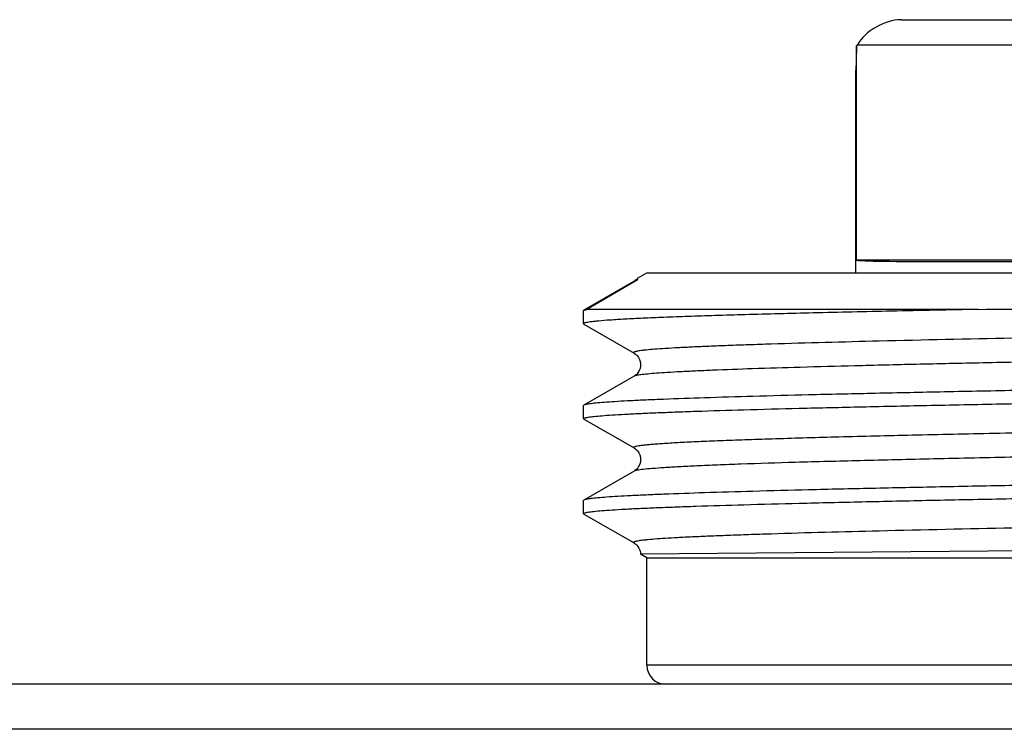
# Model space of a CAD drawing. Units: millimetres. Extents: x 0 to 841, y 0 to 594.
# Drawn here: x 334 to 350, y 222 to 233 of the extents above; entities that cross this region are included whole.
import ezdxf

# ---------------------------------------------------------------- set-up
doc = ezdxf.new("R2010")
doc.units = ezdxf.units.MM
doc.header["$LTSCALE"] = 46.255
doc.layers.get('0').update_dxf_attribs({"linetype": 'CONTINUOUS'})
doc.layers.add('A_STD', color=7, linetype='CONTINUOUS')

msp = doc.modelspace()

# ---------------------------------------------------------------- linework, layer by layer
at = {"color": 7, "linetype": 'Continuous'}
for p, q in [((348.386, 233.015), (368.882, 233.015)), ((347.685, 232.601), (347.693, 232.615)), ((347.685, 229.215), (347.685, 232.601)), ((347.674, 232.215), (347.675, 232.215)), ((352.609, 229.215), (347.685, 229.215)), ((344.17, 228.882), (343.38, 228.425)), ((344.177, 228.886), (344.17, 228.882)), ((343.374, 228.419), (343.38, 228.425)), ((349.609, 228.438), (343.423, 228.438)), ((343.374, 228.212), (343.38, 228.205)), ((343.38, 228.205), (344.17, 227.749)), ((344.17, 227.382), (343.38, 226.925)), ((343.38, 226.705), (343.374, 226.712)), ((343.38, 226.705), (344.17, 226.249)), ((344.17, 225.882), (343.38, 225.425)), ((343.38, 225.205), (343.374, 225.212)), ((343.38, 225.205), (344.17, 224.749)), ((351.884, 224.636), (344.274, 224.573)), ((490.374, 222.515), (276.374, 222.515))]:
    msp.add_line(p, q, dxfattribs=at)
at = {"color": 9, "linetype": 'Continuous'}
for p, q in [((352.609, 232.615), (347.693, 232.615)), ((344.21, 228.894), (343.423, 228.438)), ((344.21, 228.894), (344.17, 228.882)), ((372.374, 222.815), (344.374, 222.815)), ((487.205, 221.804), (279.543, 221.804))]:
    msp.add_line(p, q, dxfattribs=at)
at = {"color": 7, "linetype": 'Continuous'}
for points in [[(344.224, 228.927), (344.219, 228.923), (344.203, 228.906), (344.19, 228.894), (344.177, 228.886)], [(344.17, 227.749), (344.18, 227.743), (344.193, 227.733), (344.207, 227.721), (344.224, 227.703), (344.241, 227.679), (344.257, 227.648), (344.268, 227.615), (344.274, 227.579), (344.273, 227.541), (344.265, 227.506), (344.253, 227.474), (344.237, 227.445), (344.219, 227.422), (344.203, 227.406), (344.19, 227.395), (344.178, 227.386), (344.17, 227.382)], [(344.17, 226.249), (344.172, 226.248), (344.183, 226.241), (344.196, 226.231), (344.211, 226.217), (344.228, 226.198), (344.245, 226.172), (344.26, 226.14), (344.27, 226.105), (344.274, 226.068), (344.271, 226.03), (344.262, 225.995), (344.248, 225.964), (344.231, 225.937), (344.213, 225.916), (344.198, 225.901), (344.185, 225.891), (344.174, 225.884), (344.17, 225.882)], [(344.17, 224.749), (344.173, 224.747), (344.184, 224.74), (344.197, 224.73), (344.213, 224.715), (344.23, 224.694), (344.248, 224.667), (344.262, 224.635), (344.271, 224.6), (344.274, 224.573)]]:
    msp.add_lwpolyline(points, dxfattribs=at)
msp.add_arc((344.674, 222.815), 0.3, 180, 270, dxfattribs=at)
for centre, major_axis, ratio, start_param, end_param in [((348.155, 232.615), (0.49, 0.283), 0.57735, 0.785398, 2.356194), ((358.374, 232.115), (10.7, 0), 1, 3.096138, 3.132247), ((358.374, 229.381), (10.7, 0.162), 0.008726, -3.09627, -2.139982)]:
    msp.add_ellipse(centre, major_axis=major_axis, ratio=ratio, start_param=start_param, end_param=end_param, dxfattribs=at)
for points, knots in [([(344.224, 228.927), (344.222, 228.925), (344.222, 228.919), (344.227, 228.907), (344.217, 228.898), (344.21, 228.894)], [0, 0, 0, 0, 0.236566, 0.419695, 1, 1, 1, 1]), ([(349.609, 228.438), (349.151, 228.429), (348.281, 228.411), (347.052, 228.383), (346.125, 228.359), (345.466, 228.34), (345.039, 228.326), (344.659, 228.312), (344.326, 228.298), (344.043, 228.284), (343.809, 228.27), (343.647, 228.258), (343.542, 228.248), (343.483, 228.241), (343.438, 228.234), (343.404, 228.227), (343.385, 228.222), (343.374, 228.215), (343.374, 228.212)], [0, 0, 0, 0, 0.220363, 0.418044, 0.590226, 0.666007, 0.734544, 0.795603, 0.84897, 0.894462, 0.931927, 0.961234, 0.972802, 0.982304, 0.989736, 0.995106, 0.998455, 1, 1, 1, 1]), ([(343.38, 228.425), (343.382, 228.426), (343.396, 228.432), (343.411, 228.435), (343.423, 228.438)], [0, 0, 0, 0, 0.166781, 1, 1, 1, 1]), ([(349.609, 228.438), (350.278, 228.444), (353.199, 228.471), (356.121, 228.494), (358.374, 228.512)], [0, 0, 0, 0, 0.228831, 1, 1, 1, 1]), ([(358.374, 227.294), (357.416, 227.278), (355.534, 227.248), (352.799, 227.203), (350.633, 227.165), (349.028, 227.133), (347.947, 227.11), (346.963, 227.088), (346.086, 227.065), (345.322, 227.042), (344.761, 227.022), (344.374, 227.006), (344.132, 226.995), (343.924, 226.984), (343.748, 226.972), (343.608, 226.961), (343.5, 226.95), (343.429, 226.939), (343.391, 226.932), (343.38, 226.925)], [0, 0, 0, 0, 0.191711, 0.376303, 0.546945, 0.625028, 0.697302, 0.763098, 0.821804, 0.872873, 0.915835, 0.934149, 0.950293, 0.96423, 0.975931, 0.985368, 0.992525, 0.997395, 1, 1, 1, 1]), ([(343.374, 226.712), (343.374, 226.714), (343.381, 226.72), (343.395, 226.724), (343.418, 226.73), (343.466, 226.739), (343.548, 226.749), (343.674, 226.76), (343.835, 226.771), (344.032, 226.783), (344.262, 226.795), (344.527, 226.806), (344.825, 226.818), (345.287, 226.834), (345.942, 226.854), (346.816, 226.877), (347.802, 226.9), (348.889, 226.924), (350.067, 226.947), (351.326, 226.97), (353.128, 227.002), (355.485, 227.041), (357.399, 227.071), (358.374, 227.087)], [0, 0, 0, 0, 0.000493, 0.001477, 0.003031, 0.005171, 0.011224, 0.019646, 0.030421, 0.043524, 0.05893, 0.076598, 0.096488, 0.118554, 0.168992, 0.22743, 0.293305, 0.365981, 0.444761, 0.528887, 0.617548, 0.805023, 1, 1, 1, 1]), ([(343.38, 226.925), (343.379, 226.925), (343.377, 226.923), (343.374, 226.92), (343.374, 226.919)], [0, 0, 0, 0, 0.33659, 1, 1, 1, 1]), ([(358.374, 225.794), (357.416, 225.778), (355.534, 225.748), (352.799, 225.703), (350.633, 225.665), (349.028, 225.633), (347.947, 225.61), (346.963, 225.588), (346.086, 225.565), (345.322, 225.542), (344.761, 225.522), (344.374, 225.506), (344.132, 225.495), (343.924, 225.484), (343.748, 225.472), (343.608, 225.461), (343.5, 225.45), (343.429, 225.439), (343.391, 225.432), (343.38, 225.425)], [0, 0, 0, 0, 0.191711, 0.376304, 0.546945, 0.625028, 0.697303, 0.763098, 0.821803, 0.872874, 0.915835, 0.934149, 0.950293, 0.964231, 0.975931, 0.985368, 0.992525, 0.997395, 1, 1, 1, 1]), ([(343.374, 225.212), (343.374, 225.214), (343.381, 225.22), (343.395, 225.224), (343.418, 225.23), (343.466, 225.239), (343.548, 225.249), (343.674, 225.26), (343.835, 225.271), (344.032, 225.283), (344.262, 225.295), (344.527, 225.306), (344.825, 225.318), (345.287, 225.334), (345.942, 225.354), (346.816, 225.377), (347.802, 225.4), (348.889, 225.424), (350.067, 225.447), (351.326, 225.47), (353.128, 225.502), (355.485, 225.541), (357.399, 225.571), (358.374, 225.587)], [0, 0, 0, 0, 0.000493, 0.001476, 0.00303, 0.00517, 0.011225, 0.019645, 0.03042, 0.043525, 0.058929, 0.076598, 0.096489, 0.118554, 0.168993, 0.22743, 0.293304, 0.36598, 0.444761, 0.528886, 0.617548, 0.805024, 1, 1, 1, 1]), ([(343.38, 225.425), (343.379, 225.425), (343.377, 225.423), (343.374, 225.42), (343.374, 225.419)], [0, 0, 0, 0, 0.3366, 1, 1, 1, 1])]:
    msp.add_open_spline(points, degree=3, knots=knots, dxfattribs=at)
msp.add_open_spline([(344.227, 228.93), (344.226, 228.929), (344.224, 228.929), (344.224, 228.927)], degree=3, dxfattribs=at)
at = {"color": 9, "linetype": 'Continuous'}
for points, knots in [([(372.578, 228.499), (372.567, 228.492), (372.53, 228.484), (372.458, 228.473), (372.353, 228.462), (372.214, 228.451), (372.041, 228.439), (371.836, 228.428), (371.598, 228.416), (371.218, 228.4), (370.667, 228.38), (369.918, 228.357), (369.058, 228.333), (368.095, 228.31), (367.038, 228.287), (365.472, 228.255), (363.364, 228.216), (360.71, 228.17), (357.967, 228.124), (355.24, 228.078), (352.632, 228.032), (350.246, 227.986), (348.172, 227.941), (346.785, 227.904), (345.989, 227.878), (345.664, 227.867), (345.368, 227.855), (345.105, 227.843), (344.873, 227.832), (344.673, 227.82), (344.507, 227.809), (344.389, 227.799), (344.312, 227.79), (344.266, 227.785), (344.229, 227.779), (344.201, 227.773), (344.181, 227.767), (344.168, 227.763), (344.162, 227.754), (344.168, 227.75), (344.17, 227.749)], [0, 0, 0, 0, 0.001377, 0.003925, 0.007656, 0.012566, 0.018646, 0.025882, 0.034257, 0.043752, 0.066007, 0.092436, 0.122784, 0.156758, 0.194034, 0.234252, 0.321941, 0.416457, 0.51417, 0.611326, 0.704193, 0.789203, 0.863093, 0.923024, 0.935544, 0.947014, 0.957408, 0.9667, 0.974869, 0.981895, 0.987763, 0.992459, 0.994364, 0.995974, 0.997288, 0.998307, 0.999035, 0.999482, 0.99971, 1, 1, 1, 1]), ([(372.578, 228.132), (372.581, 228.13), (372.586, 228.127), (372.58, 228.117), (372.567, 228.113), (372.548, 228.107), (372.519, 228.102), (372.482, 228.096), (372.437, 228.09), (372.359, 228.082), (372.241, 228.072), (372.075, 228.06), (371.876, 228.049), (371.644, 228.037), (371.38, 228.025), (371.085, 228.014), (370.759, 228.002), (369.964, 227.976), (368.577, 227.939), (366.503, 227.894), (364.116, 227.848), (361.509, 227.802), (358.781, 227.756), (356.038, 227.71), (353.384, 227.665), (351.276, 227.625), (349.71, 227.593), (348.654, 227.57), (347.691, 227.547), (346.831, 227.524), (346.082, 227.501), (345.53, 227.481), (345.15, 227.464), (344.912, 227.453), (344.707, 227.441), (344.535, 227.43), (344.396, 227.418), (344.29, 227.407), (344.219, 227.396), (344.181, 227.388), (344.17, 227.382)], [0, 0, 0, 0, 0.00029, 0.000518, 0.000965, 0.001692, 0.002712, 0.004026, 0.005636, 0.007542, 0.012237, 0.018105, 0.025131, 0.0333, 0.042593, 0.052987, 0.064457, 0.076976, 0.136908, 0.210797, 0.295808, 0.388675, 0.485831, 0.583544, 0.67806, 0.765748, 0.805966, 0.843241, 0.877216, 0.907564, 0.933992, 0.956248, 0.965743, 0.974118, 0.981354, 0.987434, 0.992344, 0.996074, 0.998622, 1, 1, 1, 1]), ([(362.765, 226.706), (361.656, 226.686), (359.418, 226.648), (356.094, 226.593), (353.373, 226.545), (351.308, 226.507), (349.897, 226.478), (348.606, 226.45), (347.456, 226.422), (346.592, 226.398), (345.983, 226.378), (345.591, 226.364), (345.245, 226.35), (344.946, 226.336), (344.727, 226.323), (344.576, 226.313), (344.481, 226.306), (344.399, 226.299), (344.329, 226.292), (344.271, 226.285), (344.227, 226.279), (344.194, 226.271), (344.175, 226.266), (344.161, 226.256), (344.167, 226.25), (344.17, 226.249)], [0, 0, 0, 0, 0.178713, 0.360675, 0.535529, 0.617147, 0.693317, 0.762951, 0.825056, 0.878743, 0.902187, 0.923249, 0.941855, 0.95794, 0.971446, 0.977217, 0.982328, 0.986774, 0.99055, 0.993656, 0.996092, 0.99786, 0.998973, 0.999501, 1, 1, 1, 1]), ([(362.765, 226.325), (361.69, 226.306), (359.52, 226.269), (356.291, 226.215), (353.641, 226.169), (351.62, 226.132), (350.226, 226.104), (348.943, 226.077), (347.786, 226.049), (346.771, 226.022), (346.021, 225.999), (345.502, 225.979), (345.177, 225.966), (344.896, 225.952), (344.661, 225.938), (344.472, 225.925), (344.329, 225.912), (344.239, 225.9), (344.192, 225.89), (344.176, 225.885), (344.17, 225.882)], [0, 0, 0, 0, 0.173363, 0.350078, 0.52069, 0.600824, 0.676057, 0.74538, 0.807861, 0.862662, 0.909047, 0.928885, 0.946396, 0.961521, 0.974211, 0.984426, 0.992133, 0.997316, 0.998966, 1, 1, 1, 1]), ([(372.578, 225.499), (372.567, 225.492), (372.53, 225.484), (372.458, 225.473), (372.353, 225.462), (372.214, 225.451), (372.041, 225.439), (371.836, 225.428), (371.598, 225.416), (371.218, 225.4), (370.667, 225.38), (369.918, 225.356), (369.058, 225.333), (368.095, 225.31), (367.038, 225.287), (365.472, 225.255), (363.364, 225.216), (360.71, 225.17), (357.967, 225.124), (355.239, 225.078), (352.632, 225.032), (350.245, 224.986), (348.171, 224.941), (346.784, 224.904), (345.989, 224.878), (345.663, 224.866), (345.368, 224.855), (345.104, 224.843), (344.872, 224.832), (344.673, 224.82), (344.507, 224.809), (344.389, 224.799), (344.312, 224.79), (344.266, 224.785), (344.229, 224.779), (344.201, 224.773), (344.181, 224.767), (344.168, 224.763), (344.162, 224.754), (344.168, 224.75), (344.17, 224.749)], [0, 0, 0, 0, 0.001377, 0.003925, 0.007656, 0.012566, 0.018646, 0.025882, 0.034258, 0.043753, 0.066009, 0.092439, 0.122787, 0.156763, 0.19404, 0.234259, 0.321949, 0.416468, 0.514182, 0.611339, 0.704207, 0.789217, 0.863105, 0.923034, 0.935554, 0.947023, 0.957416, 0.966708, 0.974876, 0.981901, 0.987768, 0.992462, 0.994367, 0.995976, 0.99729, 0.998308, 0.999035, 0.999482, 0.999709, 1, 1, 1, 1])]:
    msp.add_open_spline(points, degree=3, knots=knots, dxfattribs=at)
at = {"layer": 'A_STD', "color": 7, "linetype": 'Continuous'}
for p, q in [((347.674, 229.015), (347.674, 232.215)), ((344.227, 228.93), (344.374, 229.015)), ((344.374, 229.015), (372.374, 229.015)), ((343.374, 228.212), (343.374, 228.419)), ((343.374, 226.712), (343.374, 226.919)), ((343.374, 225.212), (343.374, 225.419)), ((344.374, 224.515), (344.274, 224.573)), ((344.374, 224.515), (372.374, 224.515)), ((344.374, 222.815), (344.374, 224.515))]:
    msp.add_line(p, q, dxfattribs=at)

doc.saveas('drawing.dxf')
